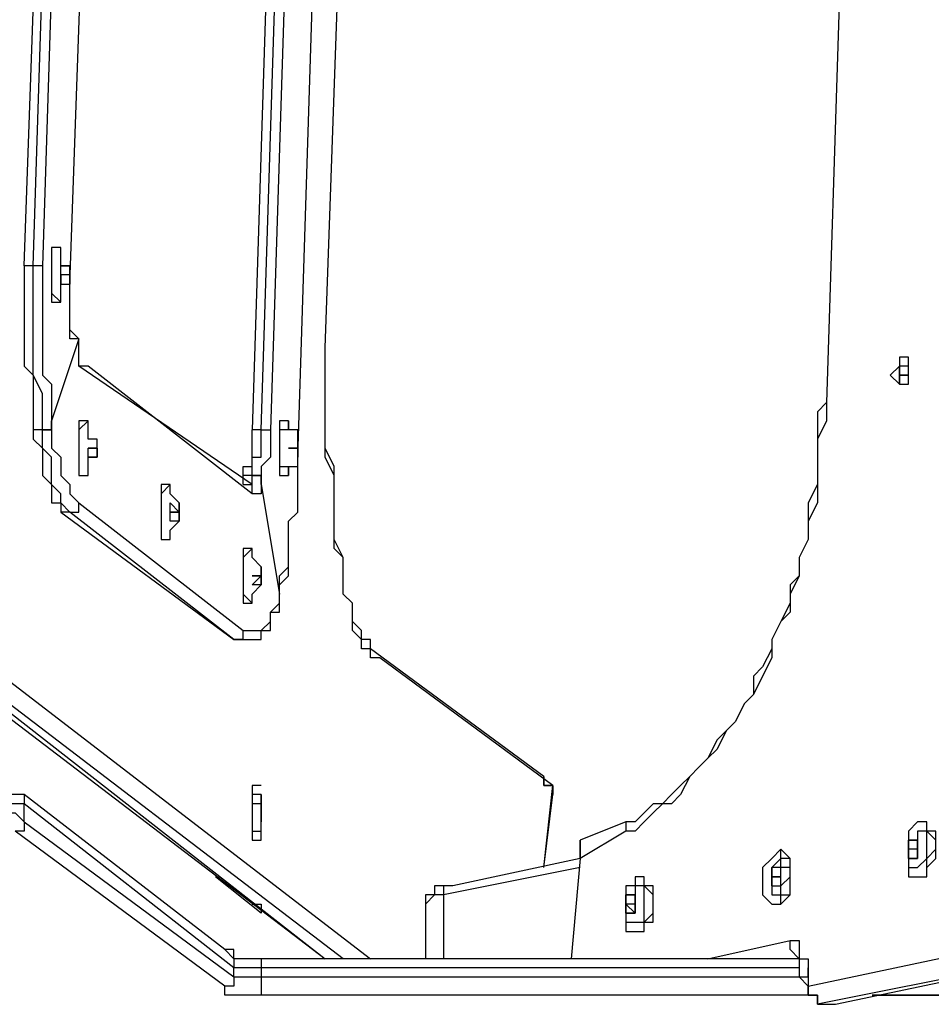
# Model space of a CAD drawing. Units: inches. Extents: x 155 to 258, y 106 to 246.
# Drawn here: x 189 to 193, y 150 to 153 of the extents above; entities that cross this region are included whole.
import ezdxf

# ---------------------------------------------------------------- set-up
doc = ezdxf.new("R2010")
doc.units = ezdxf.units.IN
doc.header["$MEASUREMENT"] = 0
doc.layers.add('Ebene 1', color=7, linetype='Continuous')

msp = doc.modelspace()

# ---------------------------------------------------------------- linework, layer by layer
at = {"layer": 'Ebene 1', "color": 7, "lineweight": 25, "true_color": 0xffffff}
for points in [[(189.3359, 152.4), (189.6887, 162.3835)], [(189.371, 152.4), (189.6887, 162.3835)], [(189.7238, 162.3835), (189.4064, 152.4)], [(189.5123, 152.3294), (189.8651, 162.3131)], [(189.5123, 152.3294), (189.8651, 162.3131)], [(192.7577, 161.8544), (192.4403, 151.8708)], [(192.7577, 161.8544), (192.4403, 151.8708)], [(190.5353, 161.7486), (190.2178, 151.7651)], [(190.253, 151.7651), (190.5706, 161.7486)], [(190.6058, 161.7133), (190.2883, 151.7651)], [(190.3942, 151.6591), (190.7117, 161.6428)], [(190.3942, 151.6591), (190.7117, 161.6428)], [(190.5, 152.0825), (190.5706, 154.0581)], [(190.5, 152.0825), (190.5706, 154.0581)], [(189.4417, 152.4706), (189.4417, 152.4706), (189.4417, 152.4353), (189.4417, 152.4)], [(189.477, 152.4706), (189.477, 152.4706), (189.4417, 152.4706), (189.4417, 152.4353), (189.4417, 152.4)], [(189.477, 152.4706), (189.4417, 152.4706)], [(189.5123, 152.3647), (189.5123, 152.3647), (189.5123, 152.4), (189.477, 152.4), (189.477, 152.4353), (189.477, 152.4706)], [(189.371, 152.4), (189.3359, 152.4)], [(189.3359, 152.4), (189.3359, 152.3647), (189.3359, 152.2942), (189.3359, 152.2589), (189.3359, 152.1883), (189.3359, 152.1178), (189.3359, 152.0825), (189.3359, 152.0119), (189.371, 151.9766), (189.371, 151.9061), (189.371, 151.8708), (189.371, 151.8355), (189.371, 151.7651)], [(189.4064, 152.4), (189.4064, 152.4), (189.371, 152.4)], [(189.4064, 151.7651), (189.4064, 151.8355), (189.4064, 151.8708), (189.4064, 151.9061), (189.371, 151.9766), (189.371, 152.0119), (189.371, 152.0825), (189.371, 152.1178), (189.371, 152.1883), (189.371, 152.2589), (189.371, 152.2942), (189.371, 152.3647), (189.371, 152.4)], [(189.4064, 152.4), (189.4064, 152.3647), (189.4064, 152.2942), (189.4064, 152.2589), (189.4064, 152.1883), (189.4064, 152.153), (189.4064, 152.0825), (189.4064, 152.0472), (189.4064, 151.9766), (189.4417, 151.9415), (189.4417, 151.8708), (189.4417, 151.8355), (189.4417, 151.8002)], [(189.4417, 152.4), (189.4417, 152.3647), (189.4417, 152.3294), (189.4417, 152.2942), (189.4417, 152.2589)], [(189.4417, 152.4), (189.4417, 152.3647), (189.4417, 152.3294), (189.4417, 152.2942), (189.477, 152.2589)], [(189.5123, 152.4), (189.477, 152.4)], [(189.477, 152.4), (189.477, 152.4)], [(189.477, 152.4), (189.477, 152.4), (189.5123, 152.4)], [(189.477, 152.3647), (189.477, 152.3647), (189.477, 152.4)], [(189.477, 152.4), (189.477, 152.4)], [(189.477, 152.4), (189.5123, 152.4)], [(189.5123, 152.3647), (189.477, 152.3647)], [(189.5123, 152.3647), (189.477, 152.3647)], [(189.5123, 152.3294), (189.5123, 152.3647), (189.477, 152.3647), (189.477, 152.3294)], [(189.477, 152.3294), (189.477, 152.3294), (189.477, 152.3647)], [(189.477, 152.3647), (189.477, 152.3647)], [(189.477, 152.3647), (189.477, 152.3647)], [(189.477, 152.3647), (189.477, 152.3647)], [(189.477, 152.2589), (189.477, 152.2942), (189.477, 152.3294), (189.5123, 152.3294), (189.5123, 152.3647)], [(189.5123, 152.4), (189.5123, 152.4)], [(189.5123, 152.4), (189.5123, 152.4), (189.5123, 152.3647)], [(189.5123, 152.3647), (189.5123, 152.3647)], [(189.5123, 152.3647), (189.5123, 152.3647), (189.5123, 152.3294)], [(189.477, 152.3294), (189.477, 152.3294)], [(189.5123, 152.3294), (189.5123, 152.3294)], [(189.5123, 152.3294), (189.5123, 152.3294)], [(189.5474, 152.1178), (189.5123, 152.1178), (189.5123, 152.153), (189.5123, 152.1883), (189.5123, 152.2236), (189.5123, 152.2589), (189.5123, 152.2942), (189.5123, 152.3294)], [(189.5123, 152.3294), (189.5123, 152.3294)], [(189.5474, 152.1178), (189.5474, 152.1178), (189.5123, 152.153), (189.5123, 152.1883), (189.5123, 152.2236), (189.5123, 152.2589), (189.5123, 152.2942), (189.5123, 152.3294)], [(189.4417, 152.2589), (189.477, 152.2589)], [(189.5474, 152.1178), (189.4417, 151.8002)], [(189.5474, 152.1178), (189.4417, 151.8002)], [(189.5474, 152.1178), (189.5474, 152.1178)], [(189.5827, 152.0119), (189.5827, 152.0119), (189.5474, 152.0119), (189.5474, 152.0472), (189.5474, 152.0825), (189.5474, 152.1178)], [(189.5474, 152.1178), (189.5474, 152.1178)], [(189.5474, 152.0119), (189.5474, 152.0119), (189.5474, 152.0472), (189.5474, 152.0825), (189.5474, 152.1178)], [(190.5, 152.0825), (190.5, 152.0825)], [(190.7117, 150.8831), (190.6764, 150.8831), (190.6764, 150.9183), (190.6411, 150.9183), (190.6411, 150.9536), (190.6058, 150.9889), (190.6058, 151.0242), (190.6058, 151.0595), (190.6058, 151.0947), (190.5706, 151.13), (190.5706, 151.1653), (190.5706, 151.2359), (190.5706, 151.271), (190.5353, 151.3064), (190.5353, 151.377), (190.5353, 151.4123), (190.5353, 151.4827), (190.5353, 151.5534), (190.5353, 151.5887), (190.5, 151.6591), (190.5, 151.7298), (190.5, 151.7651), (190.5, 151.8355), (190.5, 151.9061), (190.5, 151.9415), (190.5, 152.0119), (190.5, 152.0825)], [(190.6764, 150.9183), (190.6764, 150.9183), (190.6764, 150.9536), (190.6411, 150.9536), (190.6411, 150.9889), (190.6058, 151.0242), (190.6058, 151.0595), (190.6058, 151.0947), (190.5706, 151.13), (190.5706, 151.1653), (190.5706, 151.2006), (190.5706, 151.2359), (190.5706, 151.271), (190.5353, 151.3417), (190.5353, 151.377), (190.5353, 151.4123), (190.5353, 151.4827), (190.5353, 151.5181), (190.5353, 151.5887), (190.5353, 151.6238), (190.5, 151.6944), (190.5, 151.7298), (190.5, 151.8002), (190.5, 151.8708), (190.5, 151.9061), (190.5, 151.9766), (190.5, 152.0119), (190.5, 152.0825)], [(192.7224, 151.9415), (192.7224, 151.9415), (192.7577, 151.9415), (192.7577, 151.9766), (192.7577, 152.0119), (192.7577, 152.0472), (192.7224, 152.0472), (192.7224, 152.0119), (192.6873, 151.9766), (192.7224, 151.9415)], [(189.5827, 152.0119), (189.5827, 152.0119), (189.5474, 152.0119)], [(190.2178, 151.5534), (189.5474, 152.0119)], [(190.2178, 151.5181), (189.5827, 152.0119)], [(192.7224, 152.0119), (192.7224, 152.0119)], [(192.7224, 152.0119), (192.7224, 152.0119)], [(192.7224, 152.0119), (192.7224, 152.0119), (192.7224, 151.9766)], [(192.7224, 152.0119), (192.7224, 152.0119)], [(192.7224, 152.0119), (192.7224, 152.0119)], [(192.7224, 152.0119), (192.7224, 152.0119)], [(192.7577, 151.9766), (192.7577, 151.9766), (192.7224, 151.9766), (192.7224, 152.0119)], [(192.7577, 151.9766), (192.7577, 152.0119), (192.7224, 152.0119), (192.7224, 151.9766), (192.7224, 151.9415), (192.7577, 151.9415), (192.7577, 151.9766)], [(192.7577, 152.0119), (192.7224, 152.0119)], [(192.7577, 152.0119), (192.7577, 152.0119)], [(192.7577, 151.9766), (192.7577, 152.0119)], [(192.7577, 152.0119), (192.7577, 152.0119)], [(192.7577, 151.9766), (192.7224, 151.9766)], [(192.7577, 151.9766), (192.7224, 151.9766)], [(192.7224, 151.9766), (192.7224, 151.9766)], [(192.7224, 151.9766), (192.7224, 151.9766)], [(192.7224, 151.9415), (192.7224, 151.9766), (192.7577, 151.9766)], [(192.7224, 151.9766), (192.7224, 151.9766), (192.7224, 151.9415)], [(192.7224, 151.9766), (192.7224, 151.9766)], [(192.7224, 151.9415), (192.7224, 151.9415), (192.7577, 151.9415), (192.7577, 151.9766)], [(192.7224, 151.9766), (192.7224, 151.9766)], [(192.7577, 151.9766), (192.7577, 151.9766)], [(192.7577, 151.9766), (192.7577, 151.9766)], [(192.7577, 151.9766), (192.7577, 151.9766)], [(192.7577, 151.9766), (192.7577, 151.9766)], [(192.7577, 151.9766), (192.7577, 151.9766)], [(192.7577, 151.9766), (192.7577, 151.9766)], [(192.7577, 151.9766), (192.7577, 151.9766)], [(192.7577, 151.9766), (192.7577, 151.9766)], [(192.7224, 151.9415), (192.7224, 151.9415)], [(192.7224, 151.9415), (192.7224, 151.9415)], [(192.7224, 151.9415), (192.7224, 151.9415)], [(192.7224, 151.9415), (192.7224, 151.9415)], [(192.7224, 151.9415), (192.7224, 151.9415)], [(192.7224, 151.9415), (192.7224, 151.9415)], [(192.7577, 151.9415), (192.7577, 151.9415)], [(192.7577, 151.9415), (192.7577, 151.9415)], [(192.7577, 151.9415), (192.7577, 151.9415)], [(192.4403, 151.8708), (192.4403, 151.8002), (192.405, 151.7298), (192.405, 151.6591), (192.405, 151.5887), (192.405, 151.4827), (192.3697, 151.4123), (192.3697, 151.3417), (192.3345, 151.271), (192.3345, 151.2006), (192.2992, 151.13), (192.2992, 151.0595), (192.2639, 151.0242), (192.2286, 150.9536), (192.2286, 150.8831), (192.1933, 150.8125), (192.1581, 150.7419), (192.1228, 150.7067), (192.0875, 150.6361), (192.0522, 150.6008), (192.0169, 150.5303), (191.9817, 150.495), (191.9464, 150.4597), (191.9111, 150.4244), (191.8758, 150.354), (191.8405, 150.3186), (191.8053, 150.3186), (191.77, 150.2833), (191.7347, 150.248), (191.6994, 150.2127), (191.6641, 150.2127)], [(192.4403, 151.8708), (192.405, 151.8355), (192.405, 151.7651), (192.405, 151.6944), (192.405, 151.6238), (192.405, 151.5534), (192.3697, 151.4827), (192.3697, 151.4123), (192.3697, 151.3417), (192.3345, 151.271), (192.3345, 151.2006), (192.2992, 151.1653), (192.2992, 151.0947), (192.2639, 151.0242), (192.2286, 150.9536), (192.2286, 150.9183), (192.1933, 150.8478), (192.1581, 150.8125), (192.1581, 150.7419), (192.1228, 150.7067), (192.0875, 150.6361), (192.0522, 150.6008), (192.0169, 150.5655), (191.9817, 150.495), (191.9464, 150.4597), (191.9111, 150.4244), (191.8758, 150.3891), (191.8405, 150.354), (191.8053, 150.3186), (191.77, 150.3186), (191.7347, 150.2833), (191.6994, 150.248), (191.6641, 150.248)], [(192.4403, 151.8708), (192.4403, 151.8708)], [(189.4064, 151.7651), (189.4064, 151.7651), (189.4417, 151.7651), (189.4417, 151.8002)], [(189.4417, 151.8002), (189.4417, 151.8002), (189.4417, 151.7651), (189.4064, 151.7651)], [(189.4417, 151.8002), (189.4417, 151.7651), (189.4417, 151.6944), (189.477, 151.6591), (189.477, 151.6238), (189.477, 151.5887), (189.5123, 151.5534), (189.5123, 151.5181), (189.5474, 151.4827)], [(189.5474, 151.8002), (189.5474, 151.8002), (189.5474, 151.7651), (189.5474, 151.7298), (189.5474, 151.6944)], [(189.5827, 151.7651), (189.5827, 151.7651), (189.5827, 151.8002), (189.5474, 151.7651), (189.5474, 151.7298), (189.5474, 151.6944)], [(189.5827, 151.8002), (189.5474, 151.8002)], [(190.3589, 151.8002), (190.3589, 151.8002), (190.3236, 151.8002), (190.3236, 151.7651), (190.3236, 151.7298)], [(190.3589, 151.8002), (190.3589, 151.8002), (190.3589, 151.7651), (190.3236, 151.7651), (190.3236, 151.7298)], [(190.3589, 151.8002), (190.3589, 151.8002)], [(190.3942, 151.6944), (190.3942, 151.6944), (190.3942, 151.7298), (190.3942, 151.7651), (190.3589, 151.7651), (190.3589, 151.8002)], [(189.4064, 151.7651), (189.371, 151.7651)], [(189.371, 151.7651), (189.371, 151.7298), (189.4064, 151.6944), (189.4064, 151.6591), (189.4064, 151.6238), (189.4064, 151.5887), (189.4417, 151.5534), (189.4417, 151.5181), (189.4417, 151.4827), (189.477, 151.4827), (189.477, 151.4474)], [(189.4064, 151.7651), (189.371, 151.7651)], [(189.5123, 151.4474), (189.5123, 151.4474), (189.477, 151.4827), (189.477, 151.5181), (189.4417, 151.5534), (189.4417, 151.5887), (189.4417, 151.6238), (189.4417, 151.6591), (189.4064, 151.6944), (189.4064, 151.7298), (189.4064, 151.7651)], [(189.6181, 151.6944), (189.6181, 151.6944), (189.6181, 151.7298), (189.5827, 151.7298), (189.5827, 151.7651)], [(190.1825, 151.5887), (190.1825, 151.6238), (190.2178, 151.6238), (190.2178, 151.6591), (190.2178, 151.6944), (190.2178, 151.7298), (190.2178, 151.7651)], [(190.253, 151.7651), (190.2178, 151.7651)], [(190.2178, 151.5887), (190.2178, 151.6238), (190.2178, 151.6591), (190.253, 151.6591), (190.253, 151.6944), (190.253, 151.7298), (190.253, 151.7651)], [(190.253, 151.7651), (190.253, 151.7651), (190.2883, 151.7651)], [(190.2883, 151.7651), (190.2883, 151.7298), (190.2883, 151.6944), (190.2883, 151.6591), (190.253, 151.6238), (190.253, 151.5887), (190.253, 151.5534)], [(190.3236, 151.7298), (190.3236, 151.6944), (190.3236, 151.6591), (190.3236, 151.6238), (190.3236, 151.5887), (190.3589, 151.5887)], [(190.3236, 151.7298), (190.3236, 151.6944), (190.3236, 151.6591), (190.3236, 151.6238), (190.3589, 151.6238), (190.3589, 151.5887)], [(190.3942, 151.7298), (190.3942, 151.7298)], [(190.3942, 151.7298), (190.3942, 151.7298)], [(190.3942, 151.7298), (190.3942, 151.7298)], [(190.3942, 151.7298), (190.3942, 151.7298)], [(190.3942, 151.7298), (190.3942, 151.7298), (190.3942, 151.6944)], [(190.3942, 151.6944), (190.3942, 151.6944), (190.3942, 151.7298)], [(190.3942, 151.7298), (190.3942, 151.7298)], [(190.3942, 151.7298), (190.3942, 151.7298)], [(189.5474, 151.6944), (189.5474, 151.6944), (189.5474, 151.6591), (189.5474, 151.6238), (189.5474, 151.5887)], [(189.5474, 151.6944), (189.5474, 151.6944), (189.5474, 151.6591), (189.5474, 151.6238), (189.5474, 151.5887), (189.5827, 151.5887)], [(189.6181, 151.6944), (189.5827, 151.6944)], [(189.6181, 151.6944), (189.5827, 151.6944)], [(189.5827, 151.6944), (189.5827, 151.6944)], [(189.5827, 151.6944), (189.5827, 151.6944), (189.6181, 151.6944)], [(189.5827, 151.6591), (189.5827, 151.6591), (189.5827, 151.6944)], [(189.5827, 151.6944), (189.5827, 151.6944)], [(189.5827, 151.6944), (189.5827, 151.6944)], [(189.5827, 151.6944), (189.5827, 151.6944)], [(189.5827, 151.6944), (189.5827, 151.6944)], [(189.5827, 151.5887), (189.5827, 151.5887), (189.5827, 151.6238), (189.5827, 151.6591), (189.6181, 151.6591), (189.6181, 151.6944)], [(189.6181, 151.6944), (189.6181, 151.6944)], [(189.6181, 151.6944), (189.6181, 151.6944)], [(189.6181, 151.6944), (189.6181, 151.6944), (189.6181, 151.6591)], [(190.3589, 151.5887), (190.3589, 151.6238), (190.3942, 151.6238), (190.3942, 151.6591), (190.3942, 151.6944)], [(190.3942, 151.6944), (190.3942, 151.6944)], [(190.3942, 151.6944), (190.3942, 151.6944)], [(190.3942, 151.6944), (190.3942, 151.6944)], [(190.3942, 151.6944), (190.3942, 151.6944)], [(190.3942, 151.6944), (190.3942, 151.6944), (190.3942, 151.6591)], [(190.3942, 151.6591), (190.3942, 151.6944)], [(190.3942, 151.6944), (190.3942, 151.6944)], [(190.3942, 151.6944), (190.3942, 151.6944)], [(189.6181, 151.6591), (189.5827, 151.6591)], [(189.5827, 151.6591), (189.5827, 151.6591)], [(189.6181, 151.6591), (189.5827, 151.6591)], [(189.6181, 151.6591), (189.6181, 151.6591), (189.5827, 151.6591)], [(189.5827, 151.6591), (189.5827, 151.6591)], [(189.5827, 151.6591), (189.5827, 151.6591)], [(189.5827, 151.6591), (189.5827, 151.6591)], [(189.6181, 151.6591), (189.6181, 151.6591)], [(190.3236, 151.13), (190.3236, 151.1653), (190.3236, 151.2006), (190.3589, 151.2359), (190.3589, 151.271), (190.3589, 151.3064), (190.3589, 151.377), (190.3589, 151.4123), (190.3942, 151.4474), (190.3942, 151.5181), (190.3942, 151.5534), (190.3942, 151.6238), (190.3942, 151.6591)], [(190.3236, 151.13), (190.3236, 151.13), (190.3236, 151.1653), (190.3589, 151.2006), (190.3589, 151.2359), (190.3589, 151.271), (190.3589, 151.3417), (190.3589, 151.377), (190.3589, 151.4123), (190.3942, 151.4474), (190.3942, 151.5181), (190.3942, 151.5534), (190.3942, 151.6238), (190.3942, 151.6591)], [(190.3942, 151.6591), (190.3942, 151.6591)], [(190.3942, 151.6591), (190.3942, 151.6591)], [(190.3942, 151.6591), (190.3942, 151.6591)], [(189.5474, 151.5887), (189.5827, 151.5887)], [(190.1825, 151.5534), (190.1825, 151.5534), (190.2178, 151.5534), (190.2178, 151.5887)], [(190.1825, 151.5534), (190.1825, 151.5534), (190.1825, 151.5887)], [(190.2178, 151.5887), (190.1825, 151.5887)], [(190.2178, 151.5887), (190.1825, 151.5887)], [(190.2178, 151.5887), (190.2178, 151.5887), (190.253, 151.5887), (190.253, 151.5534)], [(190.253, 151.5534), (190.253, 151.5887), (190.2178, 151.5887)], [(190.3589, 151.5887), (190.3589, 151.5887)], [(189.8651, 151.5534), (189.8651, 151.5534), (189.8651, 151.5181), (189.8651, 151.4827), (189.8651, 151.4474)], [(189.9002, 151.5534), (189.9002, 151.5534), (189.8651, 151.5181), (189.8651, 151.4827), (189.8651, 151.4474)], [(189.9002, 151.5534), (189.8651, 151.5534)], [(189.9355, 151.4474), (189.9355, 151.4474), (189.9355, 151.4827), (189.9002, 151.5181), (189.9002, 151.5534)], [(190.2178, 151.5181), (190.2178, 151.5181), (190.2178, 151.5534)], [(190.253, 151.5534), (190.253, 151.5534), (190.253, 151.5181), (190.2178, 151.5181)], [(190.253, 151.5534), (190.3236, 151.13)], [(190.253, 151.5534), (190.3236, 151.13)], [(189.5123, 151.4474), (189.5123, 151.4474), (189.5474, 151.4474), (189.5474, 151.4827)], [(189.5474, 151.4827), (190.1825, 150.9889)], [(189.9002, 151.4827), (189.9002, 151.4827)], [(189.9002, 151.4827), (189.9355, 151.4474)], [(189.9002, 151.4474), (189.9002, 151.4474), (189.9002, 151.4827)], [(189.9002, 151.4827), (189.9002, 151.4827)], [(189.477, 151.4474), (190.1472, 150.9536)], [(189.5123, 151.4474), (189.477, 151.4474)], [(190.1472, 150.9536), (189.5123, 151.4474)], [(189.8651, 151.4474), (189.8651, 151.4474), (189.8651, 151.4123), (189.8651, 151.377), (189.8651, 151.3417)], [(189.8651, 151.4474), (189.8651, 151.4474), (189.8651, 151.4123), (189.8651, 151.377), (189.8651, 151.3417), (189.9002, 151.3417)], [(189.9355, 151.4474), (189.9002, 151.4474)], [(189.9355, 151.4474), (189.9002, 151.4474)], [(189.9355, 151.4474), (189.9002, 151.4474)], [(189.9002, 151.4123), (189.9002, 151.4123), (189.9002, 151.4474)], [(189.9002, 151.4474), (189.9002, 151.4474)], [(189.9002, 151.4474), (189.9355, 151.4474)], [(189.9002, 151.3417), (189.9002, 151.3417), (189.9002, 151.377), (189.9355, 151.4123), (189.9355, 151.4474)], [(189.9002, 151.4123), (189.9002, 151.4123)], [(189.9355, 151.4123), (189.9355, 151.4123), (189.9002, 151.4123)], [(189.9002, 151.4123), (189.9002, 151.4123)], [(189.9355, 151.4123), (189.9002, 151.4123)], [(189.9355, 151.4474), (189.9355, 151.4474)], [(189.9355, 151.4474), (189.9355, 151.4474)], [(189.9355, 151.4474), (189.9355, 151.4474), (189.9355, 151.4123)], [(189.9355, 151.4123), (189.9355, 151.4123)], [(189.9355, 151.4123), (189.9355, 151.4123)], [(189.8651, 151.3417), (189.9002, 151.3417)], [(190.2178, 151.3064), (190.1825, 151.3064), (190.1825, 151.271), (190.1825, 151.2359), (190.1825, 151.2006)], [(190.2178, 151.3064), (190.2178, 151.3064), (190.1825, 151.271), (190.1825, 151.2359), (190.1825, 151.2006)], [(190.2178, 151.3064), (190.2178, 151.3064)], [(190.253, 151.2006), (190.253, 151.2006), (190.253, 151.2359), (190.2178, 151.271), (190.2178, 151.3064)], [(190.2178, 151.2006), (190.2178, 151.2006), (190.253, 151.2006), (190.253, 151.2359)], [(190.253, 151.2359), (190.253, 151.2359)], [(190.253, 151.2359), (190.253, 151.2359)], [(190.253, 151.2359), (190.253, 151.2359)], [(190.253, 151.2359), (190.253, 151.2359)], [(190.253, 151.2359), (190.253, 151.2006)], [(190.253, 151.2359), (190.253, 151.2359)], [(190.253, 151.2359), (190.253, 151.2359)], [(190.1825, 151.2006), (190.1825, 151.2006), (190.1825, 151.1653), (190.1825, 151.13), (190.1825, 151.0947), (190.2178, 151.0947)], [(190.1825, 151.2006), (190.1825, 151.2006), (190.1825, 151.1653), (190.1825, 151.13), (190.2178, 151.0947)], [(190.253, 151.2006), (190.2178, 151.2006)], [(190.2178, 151.1653), (190.253, 151.2006), (190.2178, 151.2006)], [(190.2178, 151.2006), (190.2178, 151.2006)], [(190.2178, 151.0947), (190.2178, 151.13), (190.253, 151.1653), (190.253, 151.2006)], [(190.253, 151.2006), (190.253, 151.2006)], [(190.253, 151.2006), (190.253, 151.2006)], [(190.253, 151.2006), (190.253, 151.2006), (190.253, 151.1653)], [(190.253, 151.1653), (190.2178, 151.1653)], [(190.253, 151.1653), (190.2178, 151.1653)], [(190.253, 151.1653), (190.2178, 151.1653)], [(190.253, 151.1653), (190.253, 151.1653)], [(190.253, 151.1653), (190.253, 151.1653)], [(190.253, 151.1653), (190.253, 151.1653)], [(190.1825, 150.9889), (190.2178, 150.9889), (190.253, 150.9889), (190.2883, 151.0242), (190.2883, 151.0595), (190.3236, 151.0947), (190.3236, 151.13)], [(190.1825, 150.9536), (190.1825, 150.9536), (190.2178, 150.9536), (190.253, 150.9536), (190.253, 150.9889), (190.2883, 150.9889), (190.2883, 151.0242), (190.2883, 151.0595), (190.3236, 151.0595), (190.3236, 151.0947), (190.3236, 151.13)], [(190.3236, 151.13), (190.3236, 151.13)], [(190.3236, 151.13), (190.3236, 151.13)], [(190.2178, 151.0947), (190.2178, 151.0947)], [(190.1472, 150.9536), (190.1825, 150.9536), (190.1825, 150.9889)], [(190.1825, 150.9536), (190.1825, 150.9536), (190.1472, 150.9536)], [(190.1472, 150.9536), (190.1472, 150.9536)], [(190.1472, 150.9536), (190.1472, 150.9536)], [(190.1472, 150.9536), (190.1825, 150.9536)], [(190.7117, 150.8831), (190.6764, 150.8831), (190.6764, 150.9183)], [(191.3466, 150.4244), (190.6764, 150.9183)], [(189.1595, 150.8831), (190.6764, 149.7189)], [(191.3819, 150.3891), (190.7117, 150.8831)], [(189.0183, 150.8478), (190.5, 149.7189)], [(189.0536, 150.8478), (190.5, 149.7189)], [(190.5706, 149.7189), (189.0889, 150.8478)], [(189.3359, 150.354), (189.3006, 150.354), (189.2653, 150.354), (189.2653, 150.3891), (189.23, 150.3891), (189.1947, 150.3891), (189.1595, 150.3891), (189.1242, 150.3891), (189.0889, 150.4244), (189.0536, 150.4244), (189.0183, 150.4244), (188.9831, 150.4244), (188.9478, 150.4244), (188.9125, 150.4244), (188.8772, 150.4244), (188.8419, 150.4244), (188.7714, 150.4244)], [(191.3466, 150.4244), (191.3466, 150.4244), (191.3466, 150.3891), (191.3819, 150.3891)], [(191.3819, 150.354), (191.3819, 150.3891), (191.3466, 150.3891), (191.3466, 150.4244)], [(189.3359, 150.3186), (189.3359, 150.3186), (189.3006, 150.3186), (189.2653, 150.3186), (189.2653, 150.354), (189.23, 150.354), (189.1947, 150.354), (189.1595, 150.354), (189.1242, 150.354), (189.0889, 150.354), (189.0536, 150.3891), (189.0183, 150.3891), (188.9478, 150.3891), (188.9125, 150.3891), (188.8772, 150.3891), (188.8419, 150.3891), (188.8067, 150.3891), (188.7361, 150.3891)], [(190.2178, 150.3891), (190.2178, 150.354), (190.2178, 150.3186), (190.2178, 150.2833), (190.2178, 150.248), (190.2178, 150.2127), (190.2178, 150.1776)], [(190.253, 150.3891), (190.2178, 150.3891)], [(191.3466, 150.0716), (191.3819, 150.3891)], [(191.3819, 150.3891), (191.3819, 150.354)], [(188.7361, 150.354), (188.7714, 150.3186), (188.8419, 150.3186), (188.8772, 150.3186), (188.9125, 150.3186), (188.9478, 150.3186), (189.0183, 150.3186), (189.0536, 150.3186), (189.0889, 150.3186), (189.1242, 150.3186), (189.1595, 150.3186), (189.1947, 150.3186), (189.23, 150.2833), (189.2653, 150.2833), (189.3006, 150.2833), (189.3359, 150.248)], [(189.3359, 150.354), (189.3359, 150.354), (189.3359, 150.3186)], [(190.1119, 149.7542), (189.3359, 150.354)], [(190.253, 150.354), (190.253, 150.354), (190.2178, 150.354), (190.2178, 150.3186), (190.2178, 150.2833), (190.2178, 150.248), (190.2178, 150.2127), (190.2178, 150.1776), (190.253, 150.1776), (190.253, 150.2127), (190.253, 150.248)], [(190.253, 150.3186), (190.253, 150.3186), (190.253, 150.354)], [(191.3466, 150.0716), (191.3819, 150.354)], [(190.1472, 149.6835), (189.3359, 150.3186)], [(189.3359, 150.248), (189.3359, 150.3186)], [(190.253, 150.3186), (190.253, 150.3186)], [(190.253, 150.2833), (190.253, 150.2833), (190.253, 150.3186)], [(190.253, 150.3186), (190.253, 150.2833)], [(190.253, 150.3186), (190.253, 150.3186)], [(190.253, 150.2833), (190.253, 150.2833)], [(190.253, 150.2833), (190.253, 150.2833)], [(190.253, 150.248), (190.253, 150.248), (190.253, 150.2833)], [(190.253, 150.2833), (190.253, 150.2833)], [(190.253, 150.2833), (190.253, 150.2833)], [(190.253, 150.2833), (190.253, 150.2833)], [(190.253, 150.2833), (190.253, 150.2833)], [(190.253, 150.2833), (190.253, 150.2833), (190.253, 150.248)], [(190.253, 150.2833), (190.253, 150.2833)], [(189.3359, 150.248), (189.3359, 150.248), (189.3359, 150.2127), (189.3006, 150.2127)], [(189.3359, 150.248), (190.1472, 149.6484)], [(190.253, 150.248), (190.253, 150.248)], [(190.253, 150.248), (190.253, 150.248)], [(190.253, 150.248), (190.253, 150.248)], [(190.253, 150.248), (190.253, 150.248)], [(190.253, 150.248), (190.253, 150.248)], [(190.253, 150.248), (190.253, 150.248)], [(190.253, 150.248), (190.253, 150.248)], [(190.253, 150.248), (190.253, 150.248)], [(190.253, 150.2127), (190.253, 150.248)], [(191.6641, 150.248), (191.4877, 150.1776)], [(191.6641, 150.248), (191.6641, 150.248), (191.6641, 150.2127)], [(192.7931, 150.0363), (192.7931, 150.0363), (192.8284, 150.0363), (192.8284, 150.0716), (192.8284, 150.1069), (192.8637, 150.1423), (192.8637, 150.1776), (192.8284, 150.2127), (192.8284, 150.248), (192.7931, 150.248), (192.7577, 150.2127), (192.7577, 150.1776), (192.7577, 150.1423), (192.7577, 150.1069), (192.7577, 150.0716), (192.7577, 150.0363), (192.7931, 150.0363)], [(192.7931, 150.0363), (192.7931, 150.0363), (192.8284, 150.0363), (192.8284, 150.0716), (192.8637, 150.1069), (192.8637, 150.1423), (192.8637, 150.1776), (192.8637, 150.2127), (192.8284, 150.2127), (192.8284, 150.248)], [(192.8284, 150.248), (192.7931, 150.248)], [(190.1119, 149.6131), (189.3006, 150.2127)], [(191.6641, 150.2127), (191.4877, 150.1069)], [(192.7931, 150.0716), (192.7931, 150.0716), (192.8284, 150.1069), (192.8284, 150.1423), (192.8284, 150.1776), (192.8284, 150.2127), (192.7931, 150.2127), (192.7931, 150.1776), (192.7577, 150.1776)], [(190.2178, 150.1776), (190.253, 150.1776)], [(191.4877, 150.1069), (191.4877, 150.1423), (191.4877, 150.1776)], [(191.4877, 150.1776), (191.4877, 150.1423), (191.4877, 150.1069)], [(192.7931, 150.1776), (192.7577, 150.1776)], [(192.7577, 150.1776), (192.7577, 150.1776)], [(192.7577, 150.1776), (192.7577, 150.1776), (192.7931, 150.1776)], [(192.7577, 150.1423), (192.7577, 150.1423), (192.7577, 150.1776)], [(192.7931, 150.1069), (192.7931, 150.1069), (192.7931, 150.1423), (192.7931, 150.1776), (192.7577, 150.1776), (192.7577, 150.1423), (192.7577, 150.1069), (192.7931, 150.1069)], [(192.7577, 150.1776), (192.7577, 150.1423)], [(192.7931, 150.1776), (192.7931, 150.1776)], [(192.7931, 150.1776), (192.7931, 150.1776)], [(192.7931, 150.1776), (192.7931, 150.1776), (192.7931, 150.1423)], [(192.7931, 150.1776), (192.7931, 150.1776)], [(192.2639, 149.9306), (192.2639, 149.9306), (192.2639, 149.9659), (192.2992, 149.9659), (192.2992, 150.0012), (192.2992, 150.0363), (192.2992, 150.0716), (192.2992, 150.1069), (192.2639, 150.1069), (192.2639, 150.1423), (192.2286, 150.1069), (192.1933, 150.0716), (192.1933, 150.0363), (192.1933, 150.0012), (192.1933, 149.9659), (192.2286, 149.9306), (192.2639, 149.9306)], [(192.2639, 149.9306), (192.2639, 149.9306), (192.2992, 149.9659), (192.2992, 150.0012), (192.2992, 150.0363), (192.2992, 150.0716), (192.2992, 150.1069), (192.2639, 150.1423)], [(192.2639, 150.1423), (192.2639, 150.1423)], [(192.7931, 150.1423), (192.7577, 150.1423)], [(192.7931, 150.1423), (192.7577, 150.1423)], [(192.7577, 150.1069), (192.7577, 150.1069), (192.7577, 150.1423)], [(192.7577, 150.1423), (192.7577, 150.1423)], [(192.7577, 150.1423), (192.7577, 150.1069), (192.7577, 150.0716), (192.7931, 150.0716)], [(192.7577, 150.1423), (192.7577, 150.1423)], [(192.7931, 150.1423), (192.7931, 150.1423)], [(192.7931, 150.1423), (192.7931, 150.1423), (192.7931, 150.1069)], [(191.4877, 150.1069), (190.9939, 150.0012)], [(191.4877, 150.1069), (191.4526, 149.7189)], [(191.4877, 150.1069), (191.4526, 149.7189)], [(191.4877, 150.1069), (191.4877, 150.1069)], [(192.2639, 149.9659), (192.2639, 149.9659), (192.2639, 150.0012), (192.2992, 150.0363), (192.2992, 150.0716), (192.2639, 150.0716), (192.2639, 150.1069), (192.2286, 150.0716)], [(192.7577, 150.1069), (192.7577, 150.1069)], [(192.7931, 150.1069), (192.7931, 150.1069), (192.7577, 150.1069)], [(192.7577, 150.1069), (192.7577, 150.1069)], [(192.7931, 150.1069), (192.7931, 150.1069)], [(192.7931, 150.1069), (192.7931, 150.1069)], [(192.7931, 150.1069), (192.7931, 150.1069)], [(191.4877, 150.0716), (190.9585, 149.9659)], [(192.2286, 150.0363), (192.2286, 150.0716)], [(192.2286, 150.0716), (192.2286, 150.0716)], [(192.2286, 150.0716), (192.2286, 150.0716)], [(192.2286, 150.0716), (192.2286, 150.0716)], [(192.2286, 150.0716), (192.2286, 150.0716)], [(192.2286, 150.0716), (192.2286, 150.0716), (192.2286, 150.0363), (192.2639, 150.0363)], [(192.2286, 150.0363), (192.2286, 150.0363), (192.2286, 150.0716)], [(192.2286, 150.0012), (192.2286, 150.0012), (192.2639, 150.0012), (192.2639, 150.0363), (192.2639, 150.0716), (192.2286, 150.0716), (192.2286, 150.0363), (192.2286, 150.0012)], [(192.2286, 150.0716), (192.2286, 150.0716)], [(192.2286, 150.0716), (192.2286, 150.0363)], [(190.253, 149.8952), (190.0766, 150.0363)], [(190.0766, 150.0363), (190.0766, 150.0363)], [(190.9939, 150.0012), (190.9939, 150.0012), (190.9585, 150.0012), (190.9234, 150.0012), (190.9234, 149.9659), (190.8881, 149.9659), (190.8881, 149.9306)], [(190.9939, 150.0012), (190.9939, 150.0012), (190.9585, 150.0012), (190.9585, 149.9659)], [(191.6994, 149.8248), (191.6994, 149.8248), (191.7347, 149.8248), (191.7347, 149.8599), (191.77, 149.8952), (191.77, 149.9306), (191.77, 149.9659), (191.7347, 150.0012), (191.7347, 150.0363), (191.6994, 150.0363), (191.6994, 150.0012), (191.6641, 150.0012), (191.6641, 149.9659), (191.6641, 149.9306), (191.6641, 149.8952), (191.6641, 149.8599), (191.6641, 149.8248), (191.6994, 149.8248)], [(191.6994, 149.8599), (191.6994, 149.8599), (191.7347, 149.8599), (191.7347, 149.8952), (191.7347, 149.9306), (191.7347, 149.9659), (191.7347, 150.0012), (191.6994, 150.0012), (191.6994, 149.9659), (191.6641, 149.9659), (191.6641, 149.9306)], [(191.6994, 149.8248), (191.6994, 149.8248), (191.7347, 149.8248), (191.7347, 149.8599), (191.77, 149.8599), (191.77, 149.8952), (191.77, 149.9306), (191.77, 149.9659), (191.77, 150.0012), (191.7347, 150.0012)], [(191.7347, 150.0012), (191.7347, 150.0363)], [(192.2639, 150.0363), (192.2286, 150.0363)], [(192.2286, 150.0363), (192.2286, 150.0363)], [(192.2639, 150.0363), (192.2639, 150.0363), (192.2286, 150.0363), (192.2286, 150.0012)], [(192.2286, 150.0012), (192.2286, 150.0012), (192.2286, 150.0363)], [(192.2286, 150.0363), (192.2286, 150.0363)], [(192.2286, 150.0363), (192.2286, 150.0012)], [(192.2286, 150.0012), (192.2286, 150.0012)], [(192.2286, 150.0012), (192.2286, 150.0012)], [(192.2286, 150.0012), (192.2286, 150.0012)], [(192.2286, 150.0012), (192.2286, 150.0012)], [(192.2286, 150.0012), (192.2286, 150.0012)], [(192.2286, 150.0012), (192.2286, 150.0012), (192.2286, 149.9659), (192.2639, 149.9659)], [(192.2286, 150.0012), (192.2286, 150.0012)], [(192.2639, 150.0363), (192.2639, 150.0363)], [(192.7931, 150.0363), (192.7931, 150.0363)], [(190.9585, 149.9659), (190.9585, 149.9659), (190.9234, 149.9659), (190.8881, 149.9306)], [(190.9585, 149.9659), (190.9585, 149.7189)], [(191.6641, 149.9306), (191.6641, 149.9306), (191.6641, 149.9659), (191.6994, 149.9659)], [(191.6994, 149.8952), (191.6994, 149.8952), (191.6994, 149.9306), (191.6994, 149.9659), (191.6641, 149.9659), (191.6641, 149.9306), (191.6641, 149.8952), (191.6994, 149.8952)], [(191.6994, 149.9659), (191.6994, 149.9659)], [(191.6994, 149.9659), (191.6994, 149.9659)], [(191.6994, 149.9659), (191.6994, 149.9306)], [(190.2178, 149.9306), (190.253, 149.9306)], [(190.253, 149.9306), (190.253, 149.8952)], [(190.8881, 149.9306), (190.8881, 149.7189)], [(191.6994, 149.9306), (191.6641, 149.9306)], [(191.6994, 149.9306), (191.6641, 149.9306)], [(191.6994, 149.8952), (191.6641, 149.9306)], [(191.6641, 149.8952), (191.6641, 149.8952), (191.6641, 149.9306)], [(191.6641, 149.9306), (191.6641, 149.9306)], [(191.6641, 149.9306), (191.6641, 149.9306)], [(191.6641, 149.9306), (191.6641, 149.8952)], [(191.6641, 149.9306), (191.6641, 149.9306)], [(191.6994, 149.9306), (191.6994, 149.9306)], [(191.6994, 149.9306), (191.6994, 149.9306), (191.6994, 149.8952)], [(191.6994, 149.9306), (191.6994, 149.9306)], [(192.2286, 149.9306), (192.2639, 149.9306)], [(191.6994, 149.8952), (191.6641, 149.8952)], [(191.6994, 149.8952), (191.6994, 149.8952), (191.6641, 149.8952)], [(191.6641, 149.8952), (191.6641, 149.8952)], [(191.6641, 149.8952), (191.6641, 149.8952), (191.6641, 149.8599), (191.6994, 149.8599)], [(191.6994, 149.8952), (191.6994, 149.8952)], [(191.6994, 149.8952), (191.6994, 149.8952)], [(191.6994, 149.8952), (191.6994, 149.8952)], [(191.6994, 149.8248), (191.6994, 149.8248)], [(191.9817, 149.7189), (192.2992, 149.7895)], [(192.3345, 149.7189), (192.3345, 149.7189), (192.2992, 149.7542), (192.2992, 149.7895)], [(192.2992, 149.7895), (192.2992, 149.7895), (192.3345, 149.7895), (192.3345, 149.7542), (192.3345, 149.7189), (192.3697, 149.7189), (192.3697, 149.6835)], [(190.1119, 149.7542), (190.1472, 149.7189), (190.1472, 149.6835)], [(190.253, 149.7189), (190.253, 149.7189), (190.2178, 149.7189), (190.1825, 149.7189), (190.1472, 149.7189), (190.1472, 149.7542), (190.1119, 149.7542)], [(192.3697, 149.6131), (193.0401, 149.7542)], [(190.253, 149.7189), (190.253, 149.7189), (190.253, 149.6835)], [(192.3345, 149.7189), (190.253, 149.7189)], [(192.3345, 149.7189), (192.2992, 149.7189)], [(192.3345, 149.7189), (192.3345, 149.7189)], [(192.3345, 149.7189), (192.3345, 149.7189)], [(192.3345, 149.7189), (192.3345, 149.7189), (192.3345, 149.6835), (192.3345, 149.6484)], [(190.253, 149.6835), (190.253, 149.6835), (190.2178, 149.6835), (190.1825, 149.6835), (190.1472, 149.6835)], [(190.1472, 149.6484), (190.1472, 149.6835)], [(192.3345, 149.6835), (190.253, 149.6835)], [(190.253, 149.6835), (190.253, 149.6484)], [(192.3345, 149.6484), (192.3345, 149.6484), (192.3697, 149.6484), (192.3697, 149.6835)], [(192.3697, 149.6835), (192.3697, 149.6484)], [(193.1105, 149.6835), (192.405, 149.5425)], [(192.4756, 149.5425), (193.1458, 149.6835)], [(192.4756, 149.5425), (193.1458, 149.6835)], [(190.1472, 149.6484), (190.1472, 149.6484), (190.1472, 149.6131), (190.1119, 149.6131)], [(190.1472, 149.6484), (190.1472, 149.6484), (190.1825, 149.6484), (190.2178, 149.6484), (190.253, 149.6484)], [(190.253, 149.6484), (192.3345, 149.6484)], [(190.253, 149.6484), (190.253, 149.6131), (190.253, 149.5778)], [(192.3345, 149.6484), (192.3345, 149.6484), (192.3697, 149.6484)], [(192.3345, 149.6484), (192.3345, 149.6484)], [(192.3345, 149.6484), (192.3345, 149.6484), (192.3697, 149.6131), (192.3697, 149.5778), (192.405, 149.5778), (192.405, 149.5425)], [(192.3697, 149.6484), (192.3697, 149.6484), (192.3697, 149.6131)], [(190.253, 149.5778), (190.253, 149.5778), (190.2178, 149.5778), (190.1825, 149.5778), (190.1472, 149.5778), (190.1119, 149.5778), (190.1119, 149.6131)], [(192.405, 149.5425), (192.405, 149.5425), (192.405, 149.5778), (192.3697, 149.5778), (192.3697, 149.6131)], [(192.3697, 149.5778), (190.253, 149.5778)], [(192.6167, 149.5778), (194.4512, 149.5778)], [(194.4512, 149.5778), (192.6167, 149.5778)], [(192.405, 149.5425), (192.405, 149.5425)], [(192.405, 149.5425), (192.4756, 149.5425)], [(192.405, 149.5425), (192.4403, 149.5425)], [(192.4403, 149.5425), (192.4756, 149.5425)], [(192.4403, 149.5425), (192.4756, 149.5425)], [(192.4756, 149.5425), (192.4756, 149.5425)]]:
    msp.add_lwpolyline(points, dxfattribs=at)
for points, knots in [([(190.3942, 151.6944), (190.3942, 151.6944), (190.3589, 151.6944), (190.3589, 151.6944), (190.3589, 151.6944), (190.3942, 151.6944), (190.3942, 151.6944)], [0, 0, 0, 0, 1, 1, 1, 2, 2, 2, 2]), ([(190.3942, 151.6944), (190.3942, 151.6944), (190.3942, 151.6591), (190.3942, 151.6591), (190.3942, 151.6591), (190.3942, 151.6944), (190.3942, 151.6944)], [0, 0, 0, 0, 1, 1, 1, 2, 2, 2, 2]), ([(189.9355, 151.4474), (189.9355, 151.4474), (189.9355, 151.4827), (189.9355, 151.4827), (189.9355, 151.4827), (189.9355, 151.4474), (189.9355, 151.4474)], [0, 0, 0, 0, 1, 1, 1, 2, 2, 2, 2]), ([(190.253, 150.3186), (190.253, 150.3186), (190.253, 150.3186), (190.253, 150.3186), (190.253, 150.3186), (190.253, 150.354), (190.253, 150.354), (190.253, 150.354), (190.253, 150.3186), (190.253, 150.3186), (190.253, 150.3186), (190.2178, 150.3186), (190.2178, 150.3186), (190.2178, 150.3186), (190.2178, 150.2833), (190.2178, 150.2833), (190.2178, 150.2833), (190.2178, 150.248), (190.2178, 150.248), (190.2178, 150.248), (190.2178, 150.2127), (190.2178, 150.2127), (190.2178, 150.2127), (190.253, 150.2127), (190.253, 150.2127)], [0, 0, 0, 0, 1, 1, 1, 2, 2, 2, 3, 3, 3, 4, 4, 4, 5, 5, 5, 6, 6, 6, 7, 7, 7, 8, 8, 8, 8]), ([(190.253, 150.3186), (190.253, 150.3186), (190.253, 150.3186), (190.253, 150.3186), (190.253, 150.3186), (190.253, 150.2833), (190.253, 150.2833), (190.253, 150.2833), (190.253, 150.248), (190.253, 150.248), (190.253, 150.248), (190.253, 150.2833), (190.253, 150.2833), (190.253, 150.2833), (190.253, 150.3186), (190.253, 150.3186)], [0, 0, 0, 0, 1, 1, 1, 2, 2, 2, 3, 3, 3, 4, 4, 4, 5, 5, 5, 5]), ([(191.6994, 149.9659), (191.6994, 149.9659), (191.6994, 149.9659), (191.6994, 149.9659), (191.6994, 149.9659), (191.6994, 149.9306), (191.6994, 149.9306), (191.6994, 149.9306), (191.6994, 149.9659), (191.6994, 149.9659)], [0, 0, 0, 0, 1, 1, 1, 2, 2, 2, 3, 3, 3, 3])]:
    msp.add_open_spline(points, degree=3, knots=knots, dxfattribs=at)

doc.saveas('drawing.dxf')
